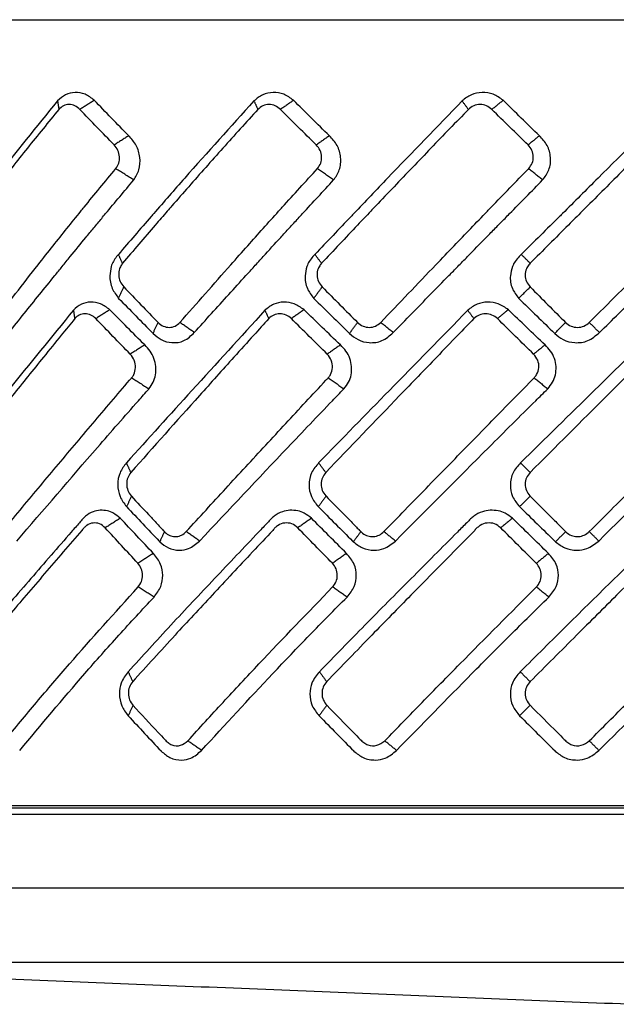
# Model space of a CAD drawing. Extents: x -1782 to 0, y 0 to 1260.
# Drawn here: x -1218 to -1211, y 941 to 952 of the extents above; entities that cross this region are included whole.
import ezdxf

# ---------------------------------------------------------------- set-up
doc = ezdxf.new("R2010")
doc.units = 0
doc.header["$LTSCALE"] = 6
doc.layers.get('0').update_dxf_attribs({"linetype": 'CONTINUOUS', "lineweight": 25})

msp = doc.modelspace()

# ---------------------------------------------------------------- linework, layer by layer
for points, weights in [([(-1225.598069, 952.450288), (-1225.598059, 952.450288), (-1210.800509, 952.450288), (-1196.002944, 952.450288), (-1196.00296, 952.450288)], [0.973357261067, 0.688267509241, 0.973357261067, 0.688267509241, 0.973357261067]), ([(-1196.725903, 942.9496), (-1196.725887, 942.9496), (-1210.800509, 942.9496), (-1224.875132, 942.9496), (-1224.875116, 942.9496)], [0.999961551912, 0.707079583417, 0.999961551912, 0.707079583417, 0.999961551912])]:
    msp.add_rational_spline(points, weights, degree=2, knots=[0, 0, 0, 0.5, 0.5, 1, 1, 1])
for points, knots in [([(-1217.352813, 951.475752), (-1217.38903, 951.503441), (-1217.459824, 951.557565), (-1217.585265, 951.577915), (-1217.705724, 951.552566), (-1217.766702, 951.496916), (-1217.797503, 951.468806)], [0, 0, 0, 0, 0.25857108, 0.505428162, 0.750185208, 1, 1, 1, 1]), ([(-1214.946195, 951.475752), (-1214.984391, 951.503441), (-1215.059054, 951.557565), (-1215.193254, 951.577915), (-1215.323292, 951.552566), (-1215.390201, 951.496916), (-1215.423998, 951.468806)], [0, 0, 0, 0, 0.258571048, 0.505428104, 0.750185422, 1, 1, 1, 1]), ([(-1212.413613, 951.475752), (-1212.452627, 951.503441), (-1212.52889, 951.557565), (-1212.667772, 951.577915), (-1212.803437, 951.552566), (-1212.874245, 951.496916), (-1212.910011, 951.468806)], [0, 0, 0, 0, 0.258571048, 0.505428104, 0.750185422, 1, 1, 1, 1]), ([(-1217.797503, 951.468806), (-1218.051298, 951.157097), (-1218.422754, 950.700878), (-1218.766136, 950.249661), (-1218.874904, 950.106735)], [0, 0, 0, 0, 0.683245819, 1, 1, 1, 1]), ([(-1217.526511, 951.365337), (-1217.546066, 951.381872), (-1217.585176, 951.414943), (-1217.657578, 951.429332), (-1217.728378, 951.415173), (-1217.763499, 951.381949), (-1217.78106, 951.365337)], [0, 0, 0, 0, 0.250078784, 0.50016307, 0.75007856, 1, 1, 1, 1]), ([(-1215.423998, 951.468806), (-1215.705938, 951.157097), (-1216.118581, 950.700884), (-1216.510836, 950.249671), (-1216.635081, 950.106752)], [0, 0, 0, 0, 0.683254001, 1, 1, 1, 1]), ([(-1215.103359, 951.365337), (-1215.123955, 951.381872), (-1215.165148, 951.414943), (-1215.242566, 951.429332), (-1215.318982, 951.415173), (-1215.357538, 951.381949), (-1215.376816, 951.365337)], [0, 0, 0, 0, 0.250078784, 0.50016307, 0.75007856, 1, 1, 1, 1]), ([(-1212.910011, 951.468806), (-1213.211529, 951.157097), (-1213.652844, 950.700865), (-1214.082073, 950.249634), (-1214.218042, 950.106696)], [0, 0, 0, 0, 0.683226075, 1, 1, 1, 1]), ([(-1212.549466, 951.365337), (-1212.570478, 951.381872), (-1212.612502, 951.414943), (-1212.692583, 951.429332), (-1212.772295, 951.415173), (-1212.813113, 951.381949), (-1212.833523, 951.365337)], [0, 0, 0, 0, 0.250078784, 0.50016307, 0.75007856, 1, 1, 1, 1]), ([(-1210.331928, 951.468806), (-1210.643862, 951.157097), (-1211.100416, 950.700873), (-1211.553554, 950.24965), (-1211.697092, 950.106719)], [0, 0, 0, 0, 0.683237514, 1, 1, 1, 1]), ([(-1217.78106, 951.365337), (-1217.908777, 951.209437), (-1218.164209, 950.897641), (-1218.469979, 950.50952), (-1218.665268, 950.255551), (-1218.740616, 950.157002), (-1218.757013, 950.135557)], [0, 0, 0, 0, 0.37892342, 0.757840362, 0.947304276, 1, 1, 1, 1]), ([(-1215.376816, 951.365337), (-1215.518315, 951.209437), (-1215.801312, 950.897641), (-1216.145358, 950.50952), (-1216.366985, 950.255551), (-1216.452893, 950.157002), (-1216.471587, 950.135557)], [0, 0, 0, 0, 0.37892342, 0.757840362, 0.947304276, 1, 1, 1, 1]), ([(-1212.833523, 951.365337), (-1212.984505, 951.209437), (-1213.286467, 950.897641), (-1213.658336, 950.50952), (-1213.899567, 950.255551), (-1213.993425, 950.157002), (-1214.013849, 950.135557)], [0, 0, 0, 0, 0.37892342, 0.757840362, 0.947304276, 1, 1, 1, 1]), ([(-1210.228458, 951.365337), (-1210.384336, 951.209437), (-1210.696088, 950.897641), (-1211.084481, 950.50952), (-1211.337987, 950.255551), (-1211.436942, 950.157002), (-1211.458475, 950.135557)], [0, 0, 0, 0, 0.37892342, 0.757840362, 0.947304276, 1, 1, 1, 1]), ([(-1216.876332, 950.512999), (-1216.852338, 950.551652), (-1216.80234, 950.632199), (-1216.794638, 950.785428), (-1216.838113, 950.936262), (-1216.904522, 951.010321), (-1216.937728, 951.047353)], [0, 0, 0, 0, 0.239821545, 0.499749257, 0.749861575, 1, 1, 1, 1]), ([(-1214.461932, 950.512999), (-1214.435325, 950.551652), (-1214.37988, 950.632199), (-1214.367554, 950.785428), (-1214.409823, 950.936262), (-1214.478629, 951.010321), (-1214.513034, 951.047353)], [0, 0, 0, 0, 0.239821545, 0.499749257, 0.749861575, 1, 1, 1, 1]), ([(-1211.936281, 950.512999), (-1211.907869, 950.551652), (-1211.848664, 950.632199), (-1211.832087, 950.785428), (-1211.871865, 950.936262), (-1211.940979, 951.010321), (-1211.975538, 951.047353)], [0, 0, 0, 0, 0.239821545, 0.499749257, 0.749861575, 1, 1, 1, 1]), ([(-1217.09228, 950.650272), (-1217.078639, 950.67132), (-1217.051358, 950.713414), (-1217.044404, 950.793908), (-1217.063062, 950.873898), (-1217.095976, 950.915498), (-1217.112432, 950.936298)], [0, 0, 0, 0, 0.249863426, 0.49971694, 0.74986285, 1, 1, 1, 1]), ([(-1214.657323, 950.650272), (-1214.6422, 950.67132), (-1214.611954, 950.713414), (-1214.602366, 950.793908), (-1214.62011, 950.873898), (-1214.654109, 950.915498), (-1214.671108, 950.936298)], [0, 0, 0, 0, 0.249863426, 0.49971694, 0.74986285, 1, 1, 1, 1]), ([(-1212.105179, 950.650272), (-1212.089033, 950.67132), (-1212.056741, 950.713414), (-1212.04481, 950.793908), (-1212.061102, 950.873898), (-1212.095153, 950.915498), (-1212.112178, 950.936298)], [0, 0, 0, 0, 0.249863426, 0.49971694, 0.74986285, 1, 1, 1, 1]), ([(-1217.515604, 950.135557), (-1217.502479, 950.151739), (-1217.363639, 950.32291), (-1217.221228, 950.494712), (-1217.09228, 950.650272)], [0, 0, 0, 0, 0.094537625, 1, 1, 1, 1]), ([(-1215.12569, 950.135557), (-1215.111078, 950.151739), (-1214.956522, 950.32291), (-1214.799501, 950.494712), (-1214.657323, 950.650272)], [0, 0, 0, 0, 0.094537625, 1, 1, 1, 1]), ([(-1212.604357, 950.135557), (-1212.588704, 950.151739), (-1212.423127, 950.32291), (-1212.256266, 950.494712), (-1212.105179, 950.650272)], [0, 0, 0, 0, 0.094537625, 1, 1, 1, 1]), ([(-1218.031733, 949.488111), (-1217.971117, 949.565044), (-1217.801254, 949.780629), (-1217.627411, 949.996634), (-1217.515604, 950.135557)], [0, 0, 0, 0, 0.356856546, 1, 1, 1, 1]), ([(-1217.7412, 949.466605), (-1217.708416, 949.507063), (-1217.613396, 949.624324), (-1217.486045, 949.780147), (-1217.359404, 949.933998), (-1217.279864, 950.029857), (-1217.232316, 950.087582), (-1217.216584, 950.106682)], [0, 0, 0, 0, 0.189891911, 0.55038075, 0.73062589, 0.91087094, 1, 1, 1, 1]), ([(-1216.635081, 950.106752), (-1216.644831, 950.09554), (-1216.788159, 949.930734), (-1216.929668, 949.766707), (-1217.06155, 949.613839)], [0, 0, 0, 0, 0.068025147, 1, 1, 1, 1]), ([(-1216.471587, 950.135557), (-1216.519832, 950.079764), (-1216.70174, 949.869396), (-1216.880847, 949.660017), (-1217.012452, 949.506168)], [0, 0, 0, 0, 0.265213003, 1, 1, 1, 1]), ([(-1215.703506, 949.488111), (-1215.635344, 949.565044), (-1215.444337, 949.780629), (-1215.250412, 949.996634), (-1215.12569, 950.135557)], [0, 0, 0, 0, 0.356856546, 1, 1, 1, 1]), ([(-1215.421814, 949.466605), (-1215.385115, 949.507063), (-1215.278746, 949.624324), (-1215.136666, 949.780147), (-1214.995758, 949.933998), (-1214.907442, 950.029852), (-1214.854698, 950.087573), (-1214.837249, 950.106668)], [0, 0, 0, 0, 0.189896001, 0.550392581, 0.730641593, 0.910890513, 1, 1, 1, 1]), ([(-1214.218042, 950.106696), (-1214.228717, 950.095504), (-1214.385886, 949.930715), (-1214.541982, 949.766707), (-1214.687475, 949.613839)], [0, 0, 0, 0, 0.067921225, 1, 1, 1, 1]), ([(-1214.013849, 950.135557), (-1214.066624, 950.079764), (-1214.265617, 949.869396), (-1214.462912, 949.660017), (-1214.607882, 949.506168)], [0, 0, 0, 0, 0.265213003, 1, 1, 1, 1]), ([(-1213.226304, 949.488111), (-1213.152667, 949.565044), (-1212.946319, 949.780629), (-1212.738204, 949.996634), (-1212.604357, 950.135557)], [0, 0, 0, 0, 0.356856546, 1, 1, 1, 1]), ([(-1212.961845, 949.466776), (-1212.922401, 949.507177), (-1212.807971, 949.624382), (-1212.655534, 949.780147), (-1212.504641, 949.933998), (-1212.410235, 950.029846), (-1212.353899, 950.087561), (-1212.335266, 950.10665)], [0, 0, 0, 0, 0.189684284, 0.550287816, 0.730590304, 0.9108927, 1, 1, 1, 1]), ([(-1211.697092, 950.106719), (-1211.708391, 950.095519), (-1211.87465, 949.930723), (-1212.040613, 949.766707), (-1212.195297, 949.613839)], [0, 0, 0, 0, 0.067963795, 1, 1, 1, 1]), ([(-1211.458475, 950.135557), (-1211.514178, 950.079764), (-1211.724209, 949.869396), (-1211.933697, 949.660017), (-1212.087626, 949.506168)], [0, 0, 0, 0, 0.265213003, 1, 1, 1, 1]), ([(-1217.06155, 949.613839), (-1217.090743, 949.577714), (-1217.126783, 949.533115), (-1217.145085, 949.477209), (-1217.148563, 949.466587)], [0, 0, 0, 0, 0.809998801, 1, 1, 1, 1]), ([(-1214.687475, 949.613839), (-1214.719812, 949.577714), (-1214.759735, 949.533115), (-1214.781141, 949.477209), (-1214.785208, 949.466587)], [0, 0, 0, 0, 0.809998708, 1, 1, 1, 1]), ([(-1212.195297, 949.613839), (-1212.229796, 949.577714), (-1212.272388, 949.533115), (-1212.296247, 949.477209), (-1212.300781, 949.466587)], [0, 0, 0, 0, 0.80999861, 1, 1, 1, 1]), ([(-1218.384622, 948.66893), (-1218.261911, 948.822024), (-1218.077843, 949.051664), (-1217.862073, 949.317261), (-1217.770587, 949.430296), (-1217.7412, 949.466605)], [0, 0, 0, 0, 0.575830369, 0.863746469, 1, 1, 1, 1]), ([(-1217.148563, 949.466587), (-1217.156105, 949.430164), (-1217.173902, 949.344229), (-1217.147096, 949.200746), (-1217.087692, 949.120531), (-1217.059382, 949.082302)], [0, 0, 0, 0, 0.278002021, 0.655912404, 1, 1, 1, 1]), ([(-1217.025973, 949.488111), (-1217.034383, 949.472695), (-1217.054724, 949.435408), (-1217.062488, 949.363816), (-1217.045446, 949.283336), (-1217.012821, 949.241192), (-1216.996527, 949.220142)], [0, 0, 0, 0, 0.190133545, 0.459880728, 0.73023174, 1, 1, 1, 1]), ([(-1216.144589, 948.66893), (-1216.006459, 948.822024), (-1215.799262, 949.051664), (-1215.557262, 949.317261), (-1215.454745, 949.430296), (-1215.421814, 949.466605)], [0, 0, 0, 0, 0.575830375, 0.863746478, 1, 1, 1, 1]), ([(-1214.785208, 949.466587), (-1214.794439, 949.430164), (-1214.81622, 949.344229), (-1214.791916, 949.200746), (-1214.730812, 949.120531), (-1214.701692, 949.082302)], [0, 0, 0, 0, 0.278001985, 0.655912387, 1, 1, 1, 1]), ([(-1214.622874, 949.488111), (-1214.632335, 949.472695), (-1214.655217, 949.435408), (-1214.665757, 949.363816), (-1214.650052, 949.283336), (-1214.616536, 949.241192), (-1214.599796, 949.220142)], [0, 0, 0, 0, 0.190133545, 0.459880728, 0.73023174, 1, 1, 1, 1]), ([(-1213.742179, 948.66893), (-1213.592826, 948.822024), (-1213.368797, 949.051664), (-1213.107864, 949.317318), (-1212.997375, 949.43041), (-1212.961845, 949.466776)], [0, 0, 0, 0, 0.575707161, 0.863561657, 1, 1, 1, 1]), ([(-1212.300781, 949.466587), (-1212.31142, 949.430164), (-1212.336522, 949.344229), (-1212.315459, 949.200746), (-1212.254512, 949.120531), (-1212.225466, 949.082302)], [0, 0, 0, 0, 0.278001946, 0.655912369, 1, 1, 1, 1]), ([(-1212.103635, 949.488111), (-1212.113859, 949.472695), (-1212.138588, 949.435408), (-1212.151583, 949.363816), (-1212.137692, 949.283336), (-1212.104303, 949.241192), (-1212.087626, 949.220142)], [0, 0, 0, 0, 0.190133545, 0.459880728, 0.73023174, 1, 1, 1, 1]), ([(-1211.250388, 948.66893), (-1211.094351, 948.822024), (-1210.860295, 949.051664), (-1210.588455, 949.317273), (-1210.473448, 949.43032), (-1210.436497, 949.466642)], [0, 0, 0, 0, 0.575803845, 0.863706683, 1, 1, 1, 1]), ([(-1217.165542, 948.944596), (-1217.202103, 948.971533), (-1217.273189, 949.023907), (-1217.396714, 949.043449), (-1217.514868, 949.019445), (-1217.574623, 948.96545), (-1217.605206, 948.937815)], [0, 0, 0, 0, 0.259913315, 0.505340981, 0.746826098, 1, 1, 1, 1]), ([(-1214.819143, 948.944596), (-1214.857521, 948.971533), (-1214.932138, 949.023907), (-1215.064077, 949.043449), (-1215.191799, 949.019445), (-1215.257725, 948.96545), (-1215.291468, 948.937815)], [0, 0, 0, 0, 0.259913327, 0.505340977, 0.746826095, 1, 1, 1, 1]), ([(-1212.35064, 948.944596), (-1212.389669, 948.971533), (-1212.46555, 949.023907), (-1212.601895, 949.043449), (-1212.735303, 949.019445), (-1212.805398, 948.96545), (-1212.841273, 948.937815)], [0, 0, 0, 0, 0.259913358, 0.505341036, 0.746825935, 1, 1, 1, 1]), ([(-1217.605206, 948.937815), (-1217.869788, 948.614834), (-1218.374496, 947.998725), (-1218.8652, 947.385812), (-1219.098663, 947.094204)], [0, 0, 0, 0, 0.524225869, 1, 1, 1, 1]), ([(-1215.291468, 948.937815), (-1215.586279, 948.614834), (-1216.148654, 947.998725), (-1216.701234, 947.385812), (-1216.964138, 947.094204)], [0, 0, 0, 0, 0.52422587, 1, 1, 1, 1]), ([(-1212.841273, 948.937815), (-1213.157357, 948.614834), (-1213.760311, 947.998725), (-1214.357979, 947.385812), (-1214.642334, 947.094204)], [0, 0, 0, 0, 0.524225941, 1, 1, 1, 1]), ([(-1210.329072, 948.937815), (-1210.656824, 948.614834), (-1211.282035, 947.998725), (-1211.906631, 947.385812), (-1212.203798, 947.094204)], [0, 0, 0, 0, 0.52422587, 1, 1, 1, 1]), ([(-1217.589217, 948.837201), (-1217.64338, 948.770702), (-1217.769761, 948.615536), (-1218.021162, 948.305326), (-1218.467481, 947.751673), (-1218.835121, 947.287478), (-1219.0802, 946.978033)], [0, 0, 0, 0, 0.10714438, 0.250006505, 0.500033626, 1, 1, 1, 1]), ([(-1217.334488, 948.837201), (-1217.354236, 948.85372), (-1217.393734, 948.886759), (-1217.466432, 948.901209), (-1217.537135, 948.887037), (-1217.571856, 948.853813), (-1217.589217, 948.837201)], [0, 0, 0, 0, 0.250111959, 0.500231485, 0.750111676, 1, 1, 1, 1]), ([(-1215.245587, 948.837201), (-1215.305732, 948.770702), (-1215.44607, 948.615536), (-1215.725774, 948.305326), (-1216.223355, 947.751673), (-1216.636049, 947.287478), (-1216.911162, 946.978033)], [0, 0, 0, 0, 0.10714438, 0.250006505, 0.500033626, 1, 1, 1, 1]), ([(-1214.972007, 948.837201), (-1214.992725, 948.85372), (-1215.034162, 948.886759), (-1215.111788, 948.901209), (-1215.188168, 948.887037), (-1215.226447, 948.853813), (-1215.245587, 948.837201)], [0, 0, 0, 0, 0.250111959, 0.500231485, 0.750111676, 1, 1, 1, 1]), ([(-1212.766897, 948.837201), (-1212.831195, 948.770702), (-1212.981227, 948.615536), (-1213.280734, 948.305326), (-1213.814459, 947.751673), (-1214.259667, 947.287478), (-1214.556455, 946.978033)], [0, 0, 0, 0, 0.10714438, 0.250006505, 0.500033626, 1, 1, 1, 1]), ([(-1212.482777, 948.837201), (-1212.503835, 948.85372), (-1212.545952, 948.886759), (-1212.626148, 948.901209), (-1212.705884, 948.887037), (-1212.746559, 948.853813), (-1212.766897, 948.837201)], [0, 0, 0, 0, 0.250111959, 0.500231485, 0.750111676, 1, 1, 1, 1]), ([(-1210.228458, 948.837201), (-1210.294957, 948.770702), (-1210.450123, 948.615536), (-1210.760333, 948.305326), (-1211.313986, 947.751673), (-1211.778181, 947.287478), (-1212.087626, 946.978033)], [0, 0, 0, 0, 0.10714438, 0.250006505, 0.500033626, 1, 1, 1, 1]), ([(-1216.582459, 948.791104), (-1216.562424, 948.774489), (-1216.522356, 948.74126), (-1216.447411, 948.727108), (-1216.373882, 948.741503), (-1216.336953, 948.77457), (-1216.318489, 948.791104)], [0, 0, 0, 0, 0.249940938, 0.499876814, 0.749940903, 1, 1, 1, 1]), ([(-1214.17174, 948.791104), (-1214.150944, 948.774489), (-1214.109353, 948.74126), (-1214.030389, 948.727108), (-1213.952284, 948.741503), (-1213.912427, 948.77457), (-1213.892499, 948.791104)], [0, 0, 0, 0, 0.249940938, 0.499876814, 0.749940903, 1, 1, 1, 1]), ([(-1211.658588, 948.791104), (-1211.637662, 948.774489), (-1211.595812, 948.74126), (-1211.515229, 948.727108), (-1211.43492, 948.741503), (-1211.393348, 948.77457), (-1211.372562, 948.791104)], [0, 0, 0, 0, 0.249940938, 0.499876814, 0.749940903, 1, 1, 1, 1]), ([(-1216.642812, 948.658751), (-1216.611291, 948.630951), (-1216.544415, 948.571968), (-1216.410295, 948.537503), (-1216.260078, 948.559101), (-1216.184041, 948.631412), (-1216.144589, 948.66893)], [0, 0, 0, 0, 0.21232811, 0.450488357, 0.714889374, 1, 1, 1, 1]), ([(-1214.269579, 948.658751), (-1214.236814, 948.630951), (-1214.167298, 948.571968), (-1214.026018, 948.537503), (-1213.866721, 948.559101), (-1213.784723, 948.631412), (-1213.742179, 948.66893)], [0, 0, 0, 0, 0.21232811, 0.450488357, 0.714889374, 1, 1, 1, 1]), ([(-1211.79094, 948.658751), (-1211.757927, 948.630951), (-1211.687884, 948.571968), (-1211.543735, 948.537503), (-1211.380198, 948.559101), (-1211.294732, 948.631412), (-1211.250388, 948.66893)], [0, 0, 0, 0, 0.21232811, 0.450488357, 0.714889374, 1, 1, 1, 1]), ([(-1216.692469, 947.989056), (-1216.673693, 948.014658), (-1216.637028, 948.064652), (-1216.600014, 948.189683), (-1216.61386, 948.3275), (-1216.674501, 948.448446), (-1216.720525, 948.495815), (-1216.743538, 948.5195)], [0, 0, 0, 0, 0.168331959, 0.328716523, 0.662675113, 0.831329515, 1, 1, 1, 1]), ([(-1214.337618, 947.989056), (-1214.317146, 948.014658), (-1214.277169, 948.064652), (-1214.235251, 948.189683), (-1214.246859, 948.3275), (-1214.308422, 948.448446), (-1214.356208, 948.495815), (-1214.380102, 948.5195)], [0, 0, 0, 0, 0.168331959, 0.328716523, 0.662675113, 0.831329515, 1, 1, 1, 1]), ([(-1211.875294, 947.989056), (-1211.853748, 948.014658), (-1211.811672, 948.064652), (-1211.766125, 948.189683), (-1211.775143, 948.3275), (-1211.835756, 948.448446), (-1211.883853, 948.495815), (-1211.907903, 948.5195)], [0, 0, 0, 0, 0.168331958, 0.328716516, 0.662675107, 0.831329508, 1, 1, 1, 1]), ([(-1216.901836, 948.122151), (-1216.901023, 948.123107), (-1216.891108, 948.134771), (-1216.867498, 948.171836), (-1216.849831, 948.244553), (-1216.864292, 948.336984), (-1216.900573, 948.384459), (-1216.918687, 948.408162)], [0, 0, 0, 0, 0.012745473, 0.155509448, 0.435885116, 0.718342287, 1, 1, 1, 1]), ([(-1214.527057, 948.122151), (-1214.526171, 948.123107), (-1214.515358, 948.134771), (-1214.489413, 948.171836), (-1214.469014, 948.244553), (-1214.482308, 948.336984), (-1214.51984, 948.384459), (-1214.538579, 948.408162)], [0, 0, 0, 0, 0.012745473, 0.155509448, 0.435885116, 0.718342287, 1, 1, 1, 1]), ([(-1212.039049, 948.122151), (-1212.038116, 948.123107), (-1212.026733, 948.134771), (-1211.999243, 948.171836), (-1211.976731, 948.244553), (-1211.988455, 948.336984), (-1212.026097, 948.384459), (-1212.044891, 948.408162)], [0, 0, 0, 0, 0.012745473, 0.155509448, 0.435885116, 0.718342287, 1, 1, 1, 1]), ([(-1218.465599, 946.262968), (-1218.32112, 946.437123), (-1218.03218, 946.785412), (-1217.593352, 947.308085), (-1217.22457, 947.743795), (-1216.993229, 948.015064), (-1216.910324, 948.112206), (-1216.901836, 948.122151)], [0, 0, 0, 0, 0.281198126, 0.562362168, 0.843417607, 0.983969116, 1, 1, 1, 1]), ([(-1216.242411, 946.262968), (-1216.083099, 946.437123), (-1215.764494, 946.785412), (-1215.282785, 947.308085), (-1214.879238, 947.743795), (-1214.626725, 948.015064), (-1214.536313, 948.112206), (-1214.527057, 948.122151)], [0, 0, 0, 0, 0.281198126, 0.562362168, 0.843417607, 0.983969116, 1, 1, 1, 1]), ([(-1213.853874, 946.262968), (-1213.684569, 946.437123), (-1213.345981, 946.785412), (-1212.836027, 947.308085), (-1212.409975, 947.743795), (-1212.143964, 948.015064), (-1212.048793, 948.112206), (-1212.039049, 948.122151)], [0, 0, 0, 0, 0.281198126, 0.562362168, 0.843417607, 0.983969116, 1, 1, 1, 1]), ([(-1211.372561, 946.262968), (-1211.198409, 946.437123), (-1210.850124, 946.785412), (-1210.32742, 947.308085), (-1209.891809, 947.743795), (-1209.620382, 948.015064), (-1209.523343, 948.112206), (-1209.513409, 948.122151)], [0, 0, 0, 0, 0.281198126, 0.562362168, 0.843417607, 0.983969116, 1, 1, 1, 1]), ([(-1218.28742, 946.149703), (-1217.964926, 946.526743), (-1217.481201, 947.092286), (-1216.944539, 947.704273), (-1216.735621, 947.940112), (-1216.693292, 947.988123), (-1216.69247, 947.989055)], [0, 0, 0, 0, 0.614479031, 0.921689284, 0.998479509, 1, 1, 1, 1]), ([(-1216.081193, 946.149703), (-1215.727117, 946.526743), (-1215.196019, 947.092286), (-1214.611517, 947.704273), (-1214.384514, 947.940112), (-1214.338512, 947.988123), (-1214.337619, 947.989055)], [0, 0, 0, 0, 0.614479031, 0.921689284, 0.998479509, 1, 1, 1, 1]), ([(-1213.714515, 946.149703), (-1213.339615, 946.526743), (-1212.777282, 947.092286), (-1212.1627, 947.704273), (-1211.924508, 947.940112), (-1211.876232, 947.988123), (-1211.875295, 947.989055)], [0, 0, 0, 0, 0.61447903, 0.921689283, 0.998479508, 1, 1, 1, 1]), ([(-1211.259297, 946.149703), (-1210.874963, 946.526744), (-1210.298481, 947.092287), (-1209.672492, 947.704274), (-1209.43035, 947.940113), (-1209.381267, 947.988123), (-1209.380314, 947.989055)], [0, 0, 0, 0, 0.614480072, 0.921689557, 0.998479711, 1, 1, 1, 1]), ([(-1216.964138, 947.094204), (-1216.993706, 947.056395), (-1217.052746, 946.980901), (-1217.077501, 946.831233), (-1217.051492, 946.680602), (-1216.993197, 946.60414), (-1216.963237, 946.564843)], [0, 0, 0, 0, 0.253952705, 0.507063371, 0.746657313, 1, 1, 1, 1]), ([(-1214.642334, 947.094204), (-1214.67444, 947.056395), (-1214.738547, 946.980901), (-1214.76689, 946.831233), (-1214.740655, 946.680602), (-1214.679096, 946.60414), (-1214.647457, 946.564843)], [0, 0, 0, 0, 0.253952705, 0.507063371, 0.746657314, 1, 1, 1, 1]), ([(-1212.203798, 947.094204), (-1212.237467, 947.056395), (-1212.304694, 946.980901), (-1212.335761, 946.831233), (-1212.310099, 946.680602), (-1212.247145, 946.60414), (-1212.21479, 946.564843)], [0, 0, 0, 0, 0.253952705, 0.507063371, 0.746657313, 1, 1, 1, 1]), ([(-1216.911162, 946.978033), (-1216.925505, 946.957619), (-1216.954182, 946.916803), (-1216.966275, 946.837742), (-1216.952178, 946.759724), (-1216.924357, 946.713021), (-1216.906403, 946.693262), (-1216.905256, 946.692)], [0, 0, 0, 0, 0.245974671, 0.491806584, 0.737756981, 0.983244075, 1, 1, 1, 1]), ([(-1214.556455, 946.978033), (-1214.572008, 946.957619), (-1214.603105, 946.916803), (-1214.616956, 946.837742), (-1214.60279, 946.759724), (-1214.573608, 946.713021), (-1214.55467, 946.693262), (-1214.55346, 946.692)], [0, 0, 0, 0, 0.245974671, 0.491806584, 0.737756981, 0.983244075, 1, 1, 1, 1]), ([(-1212.087626, 946.978033), (-1212.103917, 946.957619), (-1212.136488, 946.916803), (-1212.151676, 946.837742), (-1212.137871, 946.759724), (-1212.108216, 946.713021), (-1212.08887, 946.693262), (-1212.087634, 946.692)], [0, 0, 0, 0, 0.245974671, 0.491806584, 0.737756981, 0.983244075, 1, 1, 1, 1]), ([(-1216.905256, 946.692), (-1216.836137, 946.617549), (-1216.736892, 946.510648), (-1216.62015, 946.385179), (-1216.561136, 946.321818), (-1216.527512, 946.285705), (-1216.511137, 946.268165), (-1216.506296, 946.262979)], [0, 0, 0, 0, 0.520650312, 0.747585008, 0.877261529, 0.96371213, 1, 1, 1, 1]), ([(-1214.55346, 946.692), (-1214.480564, 946.617549), (-1214.375895, 946.510648), (-1214.252927, 946.385179), (-1214.190788, 946.321818), (-1214.155394, 946.285705), (-1214.13816, 946.268165), (-1214.133065, 946.262979)], [0, 0, 0, 0, 0.520650312, 0.747585008, 0.877261529, 0.96371213, 1, 1, 1, 1]), ([(-1212.087634, 946.692), (-1212.013175, 946.617549), (-1211.906261, 946.510648), (-1211.780803, 946.385179), (-1211.717429, 946.321818), (-1211.68134, 946.285705), (-1211.663771, 946.268165), (-1211.658576, 946.262979)], [0, 0, 0, 0, 0.520650312, 0.747585008, 0.877261529, 0.96371213, 1, 1, 1, 1]), ([(-1216.963237, 946.564843), (-1216.832568, 946.425955), (-1216.699171, 946.284166), (-1216.564658, 946.143913), (-1216.561907, 946.141045)], [0, 0, 0, 0, 0.979546759, 1, 1, 1, 1]), ([(-1214.647457, 946.564843), (-1214.509368, 946.425955), (-1214.368396, 946.284166), (-1214.226118, 946.143913), (-1214.223208, 946.141045)], [0, 0, 0, 0, 0.979546758, 1, 1, 1, 1]), ([(-1212.21479, 946.564843), (-1212.073476, 946.425955), (-1211.929212, 946.284166), (-1211.783493, 946.143913), (-1211.780513, 946.141045)], [0, 0, 0, 0, 0.979546758, 1, 1, 1, 1]), ([(-1217.49275, 946.416578), (-1217.506152, 946.401244), (-1217.552336, 946.348403), (-1217.762091, 946.107929), (-1218.038635, 945.789108), (-1218.361689, 945.414771), (-1218.682231, 945.039005), (-1218.913038, 944.757362), (-1219.066905, 944.569606)], [0, 0, 0, 0, 0.024915258, 0.085859143, 0.390582216, 0.542945031, 0.695306368, 1, 1, 1, 1]), ([(-1217.039207, 946.424515), (-1217.065379, 946.446638), (-1217.112656, 946.486602), (-1217.224857, 946.528127), (-1217.348038, 946.52193), (-1217.444807, 946.466595), (-1217.481254, 946.428571), (-1217.492749, 946.416579)], [0, 0, 0, 0, 0.193062565, 0.348750421, 0.695517647, 0.903965073, 1, 1, 1, 1]), ([(-1215.216939, 946.416578), (-1215.231515, 946.401244), (-1215.281744, 946.348403), (-1215.509971, 946.107929), (-1215.81157, 945.789108), (-1216.165001, 945.414771), (-1216.516213, 945.039005), (-1216.772674, 944.757362), (-1216.943642, 944.569606)], [0, 0, 0, 0, 0.024915258, 0.085859143, 0.390582217, 0.542945031, 0.69530637, 1, 1, 1, 1]), ([(-1214.729927, 946.424515), (-1214.757748, 946.446638), (-1214.808003, 946.486602), (-1214.927855, 946.528127), (-1215.060202, 946.52193), (-1215.164865, 946.466595), (-1215.204453, 946.428571), (-1215.216939, 946.416579)], [0, 0, 0, 0, 0.193062564, 0.348750421, 0.695517647, 0.903965073, 1, 1, 1, 1]), ([(-1212.806937, 946.416578), (-1212.822244, 946.401244), (-1212.874991, 946.348403), (-1213.114757, 946.107929), (-1213.432246, 945.789108), (-1213.805316, 945.414771), (-1214.176526, 945.039005), (-1214.450848, 944.757362), (-1214.633724, 944.569606)], [0, 0, 0, 0, 0.024915259, 0.085859143, 0.390582217, 0.542945031, 0.695306368, 1, 1, 1, 1]), ([(-1212.301255, 946.424515), (-1212.329878, 946.446638), (-1212.381583, 946.486602), (-1212.505446, 946.528127), (-1212.642938, 946.52193), (-1212.752313, 946.466595), (-1212.79384, 946.428571), (-1212.806937, 946.416579)], [0, 0, 0, 0, 0.193062564, 0.348750421, 0.695517647, 0.903965073, 1, 1, 1, 1]), ([(-1210.335971, 946.416578), (-1210.351544, 946.401244), (-1210.405207, 946.348402), (-1210.649227, 946.107927), (-1210.97296, 945.789107), (-1211.354333, 945.414771), (-1211.73426, 945.039005), (-1212.018109, 944.757362), (-1212.207335, 944.569606)], [0, 0, 0, 0, 0.024915485, 0.085859993, 0.390582709, 0.542945423, 0.695306629, 1, 1, 1, 1]), ([(-1217.220822, 946.309066), (-1217.24262, 946.327478), (-1217.286285, 946.364361), (-1217.369414, 946.373549), (-1217.433841, 946.349508), (-1217.474796, 946.31148), (-1217.566633, 946.200405), (-1217.728894, 946.017738), (-1217.952855, 945.755395), (-1218.239739, 945.420668), (-1218.611354, 944.984903), (-1218.895066, 944.637187), (-1219.047882, 944.449897)], [0, 0, 0, 0, 0.030305699, 0.060708414, 0.090908182, 0.106206091, 0.12187478, 0.247329166, 0.372784844, 0.498239782, 0.729736831, 1, 1, 1, 1]), ([(-1214.894255, 946.309066), (-1214.917477, 946.327478), (-1214.963994, 946.364361), (-1215.053151, 946.373549), (-1215.122603, 946.349508), (-1215.16696, 946.31148), (-1215.266646, 946.200405), (-1215.442831, 946.017738), (-1215.686482, 945.755395), (-1215.999175, 945.420668), (-1216.404659, 944.984903), (-1216.719482, 944.637187), (-1216.889055, 944.449897)], [0, 0, 0, 0, 0.030305699, 0.060708414, 0.090908182, 0.106206091, 0.12187478, 0.247329166, 0.372784844, 0.498239782, 0.729736831, 1, 1, 1, 1]), ([(-1212.443301, 946.309066), (-1212.467242, 946.327478), (-1212.515199, 946.364361), (-1212.607674, 946.373549), (-1212.68004, 946.349508), (-1212.726451, 946.31148), (-1212.830958, 946.200405), (-1213.015714, 946.017738), (-1213.271652, 945.755395), (-1213.600652, 945.420668), (-1214.027685, 944.984903), (-1214.364053, 944.637187), (-1214.545232, 944.449897)], [0, 0, 0, 0, 0.030305699, 0.060708414, 0.090908182, 0.106206091, 0.12187478, 0.247329166, 0.372784844, 0.498239782, 0.729736832, 1, 1, 1, 1]), ([(-1209.942432, 946.309066), (-1209.966364, 946.327478), (-1210.014303, 946.364361), (-1210.107287, 946.373549), (-1210.180368, 946.349508), (-1210.227424, 946.31148), (-1210.333575, 946.200405), (-1210.521289, 946.017738), (-1210.781737, 945.755395), (-1211.117049, 945.420668), (-1211.552654, 944.984903), (-1211.900348, 944.637187), (-1212.087627, 944.449897)], [0, 0, 0, 0, 0.030305699, 0.060708414, 0.090908182, 0.106206091, 0.12187478, 0.247329166, 0.372784844, 0.498239782, 0.729736832, 1, 1, 1, 1]), ([(-1216.506296, 946.262979), (-1216.505414, 946.262037), (-1216.499121, 946.255312), (-1216.475208, 946.233519), (-1216.427794, 946.207709), (-1216.36123, 946.200239), (-1216.294745, 946.216708), (-1216.260057, 946.24737), (-1216.242411, 946.262968)], [0, 0, 0, 0, 0.012658593, 0.090332343, 0.318905525, 0.542571321, 0.767289972, 1, 1, 1, 1]), ([(-1214.133065, 946.262979), (-1214.132137, 946.262037), (-1214.125514, 946.255312), (-1214.100321, 946.233519), (-1214.050266, 946.207709), (-1213.979868, 946.200239), (-1213.909467, 946.216708), (-1213.872619, 946.24737), (-1213.853874, 946.262968)], [0, 0, 0, 0, 0.012658593, 0.090332343, 0.318905525, 0.542571321, 0.767289972, 1, 1, 1, 1]), ([(-1211.658576, 946.262979), (-1211.65763, 946.262037), (-1211.650878, 946.255312), (-1211.625171, 946.233519), (-1211.573996, 946.207709), (-1211.501903, 946.200239), (-1211.429725, 946.216708), (-1211.391837, 946.24737), (-1211.372561, 946.262968)], [0, 0, 0, 0, 0.012658593, 0.090332343, 0.318905525, 0.542571321, 0.767289972, 1, 1, 1, 1]), ([(-1216.561906, 946.141044), (-1216.528688, 946.113277), (-1216.45917, 946.055166), (-1216.332747, 946.030965), (-1216.195361, 946.052598), (-1216.123168, 946.114001), (-1216.081193, 946.149703)], [0, 0, 0, 0, 0.233942592, 0.489592579, 0.70323526, 1, 1, 1, 1]), ([(-1214.223207, 946.141044), (-1214.188125, 946.113277), (-1214.114705, 946.055166), (-1213.980871, 946.030965), (-1213.835536, 946.052598), (-1213.75901, 946.114001), (-1213.714515, 946.149703)], [0, 0, 0, 0, 0.233942592, 0.489592579, 0.703235262, 1, 1, 1, 1]), ([(-1211.780512, 946.141044), (-1211.744631, 946.113277), (-1211.66954, 946.055166), (-1211.532362, 946.030965), (-1211.383494, 946.052598), (-1211.304959, 946.114001), (-1211.259297, 946.149703)], [0, 0, 0, 0, 0.233942592, 0.489592579, 0.70323526, 1, 1, 1, 1]), ([(-1216.631657, 945.471635), (-1216.600332, 945.512514), (-1216.541634, 945.589112), (-1216.51932, 945.734738), (-1216.544923, 945.881433), (-1216.605187, 945.957683), (-1216.638359, 945.999654)], [0, 0, 0, 0, 0.266735365, 0.499802908, 0.724670495, 1, 1, 1, 1]), ([(-1214.299742, 945.471635), (-1214.266394, 945.512514), (-1214.203908, 945.589112), (-1214.179929, 945.734738), (-1214.206517, 945.881433), (-1214.270215, 945.957683), (-1214.305277, 945.999654)], [0, 0, 0, 0, 0.266735365, 0.499802908, 0.724670495, 1, 1, 1, 1]), ([(-1211.861503, 945.471635), (-1211.827147, 945.512514), (-1211.762771, 945.589112), (-1211.737855, 945.734738), (-1211.76462, 945.881433), (-1211.829817, 945.957683), (-1211.865704, 945.999654)], [0, 0, 0, 0, 0.266735364, 0.499802908, 0.724670495, 1, 1, 1, 1]), ([(-1216.824155, 945.594001), (-1216.809152, 945.614884), (-1216.779144, 945.656652), (-1216.76675, 945.737103), (-1216.780546, 945.817479), (-1216.811214, 945.859178), (-1216.826547, 945.880027)], [0, 0, 0, 0, 0.249973936, 0.499946247, 0.749974038, 1, 1, 1, 1]), ([(-1214.473915, 945.594001), (-1214.457891, 945.614884), (-1214.425842, 945.656652), (-1214.412425, 945.737103), (-1214.426821, 945.817479), (-1214.459308, 945.859178), (-1214.475552, 945.880027)], [0, 0, 0, 0, 0.249973936, 0.499946247, 0.749974038, 1, 1, 1, 1]), ([(-1212.01206, 945.594001), (-1211.995502, 945.614884), (-1211.962385, 945.656652), (-1211.948354, 945.737103), (-1211.962913, 945.817479), (-1211.996232, 945.859178), (-1212.012891, 945.880027)], [0, 0, 0, 0, 0.249973936, 0.499946247, 0.749974038, 1, 1, 1, 1]), ([(-1218.436998, 943.734832), (-1218.309277, 943.889631), (-1218.117695, 944.121831), (-1217.853837, 944.431863), (-1217.452989, 944.897004), (-1217.103636, 945.284226), (-1216.824155, 945.594001)], [0, 0, 0, 0, 0.250007752, 0.375013882, 0.500014918, 1, 1, 1, 1]), ([(-1216.222847, 943.734832), (-1216.08172, 943.889631), (-1215.870027, 944.121831), (-1215.581865, 944.431863), (-1215.146127, 944.897004), (-1214.772675, 945.284226), (-1214.473915, 945.594001)], [0, 0, 0, 0, 0.250007752, 0.375013882, 0.500014918, 1, 1, 1, 1]), ([(-1213.843941, 943.734832), (-1213.693695, 943.889631), (-1213.468326, 944.121831), (-1213.164614, 944.431863), (-1212.707226, 944.897004), (-1212.321022, 945.284226), (-1212.01206, 945.594001)], [0, 0, 0, 0, 0.250007752, 0.375013882, 0.500014918, 1, 1, 1, 1]), ([(-1211.372562, 943.734832), (-1211.217763, 943.889631), (-1210.985564, 944.121831), (-1210.675531, 944.431863), (-1210.21039, 944.897004), (-1209.823168, 945.284226), (-1209.513394, 945.594001)], [0, 0, 0, 0, 0.250007752, 0.375013882, 0.500014918, 1, 1, 1, 1]), ([(-1218.254198, 943.618631), (-1217.995553, 943.927952), (-1217.60757, 944.391953), (-1217.058648, 945.011925), (-1216.773996, 945.318389), (-1216.631657, 945.471635)], [0, 0, 0, 0, 0.499947216, 0.74995179, 1, 1, 1, 1]), ([(-1216.057448, 943.618631), (-1215.772724, 943.927955), (-1215.345621, 944.391956), (-1214.754613, 945.011928), (-1214.451374, 945.31839), (-1214.299742, 945.471635)], [0, 0, 0, 0, 0.499950816, 0.749953628, 1, 1, 1, 1]), ([(-1213.700969, 943.618631), (-1213.39882, 943.927952), (-1212.945578, 944.391953), (-1212.330441, 945.011925), (-1212.017825, 945.318389), (-1211.861503, 945.471635)], [0, 0, 0, 0, 0.499947209, 0.74995178, 1, 1, 1, 1]), ([(-1211.25636, 943.618631), (-1210.945962, 943.927956), (-1210.480348, 944.391959), (-1209.859774, 945.011931), (-1209.547285, 945.318391), (-1209.391027, 945.471635)], [0, 0, 0, 0, 0.499953817, 0.749954927, 1, 1, 1, 1]), ([(-1216.943642, 944.569606), (-1216.976057, 944.526461), (-1217.034491, 944.448683), (-1217.056125, 944.298044), (-1217.031151, 944.152738), (-1216.972942, 944.076035), (-1216.943532, 944.03728)], [0, 0, 0, 0, 0.280429919, 0.505542228, 0.750169844, 1, 1, 1, 1]), ([(-1214.633724, 944.569606), (-1214.668578, 944.526461), (-1214.731411, 944.448683), (-1214.755537, 944.298044), (-1214.729831, 944.152738), (-1214.668268, 944.076035), (-1214.637162, 944.03728)], [0, 0, 0, 0, 0.280429918, 0.505542228, 0.750169844, 1, 1, 1, 1]), ([(-1212.207335, 944.569606), (-1212.24357, 944.526461), (-1212.308892, 944.448683), (-1212.334778, 944.298044), (-1212.309122, 944.152738), (-1212.246073, 944.076035), (-1212.214217, 944.03728)], [0, 0, 0, 0, 0.280429919, 0.505542228, 0.750169844, 1, 1, 1, 1]), ([(-1216.889055, 944.449897), (-1216.903903, 944.429053), (-1216.933597, 944.387366), (-1216.945683, 944.307039), (-1216.931868, 944.226586), (-1216.90116, 944.184776), (-1216.885806, 944.163871)], [0, 0, 0, 0, 0.250037291, 0.500077188, 0.750037255, 1, 1, 1, 1]), ([(-1214.545232, 944.449897), (-1214.56118, 944.429053), (-1214.593077, 944.387366), (-1214.606467, 944.307039), (-1214.592253, 944.226586), (-1214.559806, 944.184776), (-1214.543582, 944.163871)], [0, 0, 0, 0, 0.250037291, 0.500077188, 0.750037255, 1, 1, 1, 1]), ([(-1212.087627, 944.449897), (-1212.104192, 944.429053), (-1212.137322, 944.387366), (-1212.151609, 944.307039), (-1212.137429, 944.226586), (-1212.104227, 944.184776), (-1212.087626, 944.163871)], [0, 0, 0, 0, 0.250037291, 0.500077188, 0.750037255, 1, 1, 1, 1]), ([(-1216.885806, 944.163871), (-1216.784334, 944.053648), (-1216.657492, 943.915869), (-1216.521415, 943.772586), (-1216.483528, 943.730795), (-1216.4561, 943.70637), (-1216.401338, 943.676063), (-1216.307928, 943.667859), (-1216.251175, 943.712533), (-1216.222847, 943.734832)], [0, 0, 0, 0, 0.506177416, 0.632725507, 0.664280527, 0.695237385, 0.756425286, 0.878420125, 1, 1, 1, 1]), ([(-1214.543582, 944.163871), (-1214.436394, 944.053648), (-1214.302408, 943.915869), (-1214.159517, 943.772586), (-1214.119787, 943.730795), (-1214.090977, 943.70637), (-1214.03329, 943.676063), (-1213.934527, 943.667859), (-1213.874102, 943.712533), (-1213.843941, 943.734832)], [0, 0, 0, 0, 0.506177416, 0.632725507, 0.664280527, 0.695237385, 0.756425286, 0.878420125, 1, 1, 1, 1]), ([(-1212.087626, 944.163871), (-1211.97798, 944.053648), (-1211.840921, 943.915869), (-1211.695557, 943.772586), (-1211.655192, 943.730795), (-1211.625875, 943.70637), (-1211.567015, 943.676063), (-1211.465901, 943.667859), (-1211.403639, 943.712533), (-1211.372562, 943.734832)], [0, 0, 0, 0, 0.506177416, 0.632725507, 0.664280527, 0.695237385, 0.756425286, 0.878420125, 1, 1, 1, 1]), ([(-1216.943532, 944.03728), (-1216.811915, 943.895589), (-1216.67936, 943.752887), (-1216.544902, 943.610343), (-1216.543951, 943.609335)], [0, 0, 0, 0, 0.992925957, 1, 1, 1, 1]), ([(-1214.637162, 944.03728), (-1214.498102, 943.895589), (-1214.358051, 943.752887), (-1214.216904, 943.610343), (-1214.215906, 943.609335)], [0, 0, 0, 0, 0.992925957, 1, 1, 1, 1]), ([(-1212.214217, 944.03728), (-1212.071939, 943.895589), (-1211.928647, 943.752887), (-1211.785101, 943.610343), (-1211.784086, 943.609335)], [0, 0, 0, 0, 0.992925957, 1, 1, 1, 1]), ([(-1216.54395, 943.609335), (-1216.510451, 943.580742), (-1216.438267, 943.51913), (-1216.307532, 943.49475), (-1216.168612, 943.519841), (-1216.098493, 943.582155), (-1216.057448, 943.618631)], [0, 0, 0, 0, 0.232386032, 0.500753224, 0.707764281, 1, 1, 1, 1]), ([(-1214.215905, 943.609335), (-1214.180687, 943.580742), (-1214.104797, 943.51913), (-1213.966621, 943.49475), (-1213.819405, 943.519841), (-1213.744699, 943.582155), (-1213.700969, 943.618631)], [0, 0, 0, 0, 0.232386034, 0.500753224, 0.707764285, 1, 1, 1, 1]), ([(-1211.784085, 943.609335), (-1211.748217, 943.580742), (-1211.670928, 943.51913), (-1211.529509, 943.49475), (-1211.378471, 943.519841), (-1211.301447, 943.582155), (-1211.25636, 943.618631)], [0, 0, 0, 0, 0.232386033, 0.500753224, 0.707764285, 1, 1, 1, 1]), ([(-1224.320856, 942.8496), (-1224.320857, 942.8496), (-1224.320859, 942.8496), (-1224.32085, 942.8496), (-1223.968956, 942.8496), (-1222.614404, 942.8496), (-1221.612282, 942.8496), (-1219.109395, 942.8496), (-1217.609614, 942.8496), (-1214.339433, 942.8496), (-1212.57032, 942.8496), (-1210.80051, 942.8496)], [0, 0, 0, 0, 0.000128652, 0.000128652, 0.250096489, 0.250096489, 0.500064326, 0.500064326, 0.750032163, 0.750032163, 1, 1, 1, 1]), ([(-1222.850993, 942.926632), (-1222.851632, 942.926631), (-1222.539882, 942.926633), (-1221.334012, 942.926631), (-1220.450111, 942.926633), (-1218.201283, 942.926632), (-1216.874382, 942.926633), (-1213.953441, 942.926633), (-1212.376423, 942.926633), (-1209.231055, 942.926633), (-1207.646079, 942.926634), (-1204.745519, 942.926633), (-1203.399958, 942.926635), (-1201.175955, 942.926633), (-1200.278256, 942.926636), (-1199.067248, 942.926634), (-1198.751622, 942.926636), (-1198.750033, 942.926635), (-1198.750032, 942.926635), (-1198.750031, 942.926635)], [0, 0, 0, 0, 0.12495114, 0.12495114, 0.249957409, 0.249957409, 0.374963678, 0.374963678, 0.499969947, 0.499969947, 0.624976216, 0.624976216, 0.749982485, 0.749982485, 0.874988753, 0.874988753, 0.999995022, 0.999995022, 1, 1, 1, 1]), ([(-1224.229527, 941.956218), (-1224.229528, 941.956218), (-1224.229529, 941.956218), (-1224.229521, 941.956218), (-1223.880004, 941.956218), (-1222.534601, 941.956218), (-1221.539248, 941.956218), (-1219.053267, 941.956218), (-1217.563617, 941.956218), (-1214.315526, 941.956218), (-1212.558364, 941.956218), (-1210.80051, 941.956218)], [0, 0, 0, 0, 0.000151432, 0.000151432, 0.250113574, 0.250113574, 0.500075716, 0.500075716, 0.750037858, 0.750037858, 1, 1, 1, 1])]:
    msp.add_open_spline(points, degree=3, knots=knots)
for points, degree in [([(-1217.797503, 951.468806), (-1217.78106, 951.365337)], 1), ([(-1217.352813, 951.475752), (-1217.526511, 951.365337)], 1), ([(-1216.937728, 951.047353), (-1217.077441, 951.189815), (-1217.215824, 951.332638), (-1217.352813, 951.475752)], 3), ([(-1215.423998, 951.468806), (-1215.376816, 951.365337)], 1), ([(-1214.946195, 951.475752), (-1215.103359, 951.365337)], 1), ([(-1214.513034, 951.047353), (-1214.658229, 951.189815), (-1214.802638, 951.332638), (-1214.946195, 951.475752)], 3), ([(-1212.910011, 951.468806), (-1212.833523, 951.365337)], 1), ([(-1212.413613, 951.475752), (-1212.549466, 951.365337)], 1), ([(-1211.975538, 951.047353), (-1212.121801, 951.189815), (-1212.267849, 951.332638), (-1212.413613, 951.475752)], 3), ([(-1217.112432, 950.936298), (-1217.252118, 951.079152), (-1217.390197, 951.222175), (-1217.526511, 951.365337)], 3), ([(-1214.671108, 950.936298), (-1214.816323, 951.079152), (-1214.960465, 951.222175), (-1215.103359, 951.365337)], 3), ([(-1212.112178, 950.936298), (-1212.258509, 951.079152), (-1212.404334, 951.222175), (-1212.549466, 951.365337)], 3), ([(-1216.937728, 951.047353), (-1217.112432, 950.936298)], 1), ([(-1214.513034, 951.047353), (-1214.671108, 950.936298)], 1), ([(-1211.975538, 951.047353), (-1212.112178, 950.936298)], 1), ([(-1216.876332, 950.512999), (-1217.09228, 950.650272)], 1), ([(-1214.461932, 950.512999), (-1214.657323, 950.650272)], 1), ([(-1211.936281, 950.512999), (-1212.105179, 950.650272)], 1), ([(-1217.216584, 950.106682), (-1217.103167, 950.242121), (-1216.989749, 950.37756), (-1216.876332, 950.512999)], 3), ([(-1214.837249, 950.106668), (-1214.712143, 950.242112), (-1214.587038, 950.377556), (-1214.461932, 950.512999)], 3), ([(-1212.335266, 950.10665), (-1212.202271, 950.2421), (-1212.069276, 950.37755), (-1211.936281, 950.512999)], 3), ([(-1217.012452, 949.506168), (-1217.06155, 949.613839)], 1), ([(-1214.607882, 949.506168), (-1214.687475, 949.613839)], 1), ([(-1212.087626, 949.506168), (-1212.195297, 949.613839)], 1), ([(-1218.576817, 948.791104), (-1218.395122, 949.02344), (-1218.213428, 949.255775), (-1218.031733, 949.488111)], 3), ([(-1217.012452, 949.506168), (-1217.016959, 949.500149), (-1217.021466, 949.49413), (-1217.025973, 949.488111)], 3), ([(-1216.318489, 948.791104), (-1216.113494, 949.02344), (-1215.9085, 949.255775), (-1215.703506, 949.488111)], 3), ([(-1214.607882, 949.506168), (-1214.612879, 949.500149), (-1214.617877, 949.49413), (-1214.622874, 949.488111)], 3), ([(-1213.892499, 948.791104), (-1213.670434, 949.02344), (-1213.448369, 949.255775), (-1213.226304, 949.488111)], 3), ([(-1212.087626, 949.506168), (-1212.092962, 949.500149), (-1212.098299, 949.49413), (-1212.103635, 949.488111)], 3), ([(-1211.372562, 948.791104), (-1211.140173, 949.02344), (-1210.907784, 949.255775), (-1210.675396, 949.488111)], 3), ([(-1217.059382, 949.082302), (-1216.996527, 949.220142)], 1), ([(-1216.996527, 949.220142), (-1216.858504, 949.077129), (-1216.720481, 948.934117), (-1216.582459, 948.791104)], 3), ([(-1214.701692, 949.082302), (-1214.599796, 949.220142)], 1), ([(-1214.599796, 949.220142), (-1214.457111, 949.077129), (-1214.314425, 948.934117), (-1214.17174, 948.791104)], 3), ([(-1212.225466, 949.082302), (-1212.087626, 949.220142)], 1), ([(-1212.087626, 949.220142), (-1211.944613, 949.077129), (-1211.8016, 948.934117), (-1211.658588, 948.791104)], 3), ([(-1217.059382, 949.082302), (-1216.920777, 948.941092), (-1216.781919, 948.799903), (-1216.642812, 948.658751)], 3), ([(-1214.701692, 949.082302), (-1214.557768, 948.941092), (-1214.413727, 948.799903), (-1214.269579, 948.658751)], 3), ([(-1212.225466, 949.082302), (-1212.080597, 948.941092), (-1211.93575, 948.799903), (-1211.79094, 948.658751)], 3), ([(-1217.605206, 948.937815), (-1217.589217, 948.837201)], 1), ([(-1217.165542, 948.944596), (-1217.334488, 948.837201)], 1), ([(-1216.743538, 948.5195), (-1216.884574, 948.661102), (-1217.025243, 948.802807), (-1217.165542, 948.944596)], 3), ([(-1215.291468, 948.937815), (-1215.245588, 948.837201)], 1), ([(-1214.819143, 948.944596), (-1214.972007, 948.837201)], 1), ([(-1214.380102, 948.5195), (-1214.526667, 948.661102), (-1214.673017, 948.802807), (-1214.819143, 948.944596)], 3), ([(-1212.841273, 948.937815), (-1212.766897, 948.837201)], 1), ([(-1212.35064, 948.944596), (-1212.482777, 948.837201)], 1), ([(-1211.907903, 948.5195), (-1212.055543, 948.661102), (-1212.203127, 948.802807), (-1212.35064, 948.944596)], 3), ([(-1216.918687, 948.408162), (-1217.057918, 948.55136), (-1217.196508, 948.694383), (-1217.334488, 948.837201)], 3), ([(-1214.538579, 948.408162), (-1214.683546, 948.55136), (-1214.828013, 948.694383), (-1214.972007, 948.837201)], 3), ([(-1212.044891, 948.408162), (-1212.19119, 948.55136), (-1212.337145, 948.694383), (-1212.482777, 948.837201)], 3), ([(-1216.642812, 948.658751), (-1216.582459, 948.791104)], 1), ([(-1216.144589, 948.66893), (-1216.318489, 948.791104)], 1), ([(-1214.269579, 948.658751), (-1214.17174, 948.791104)], 1), ([(-1213.742179, 948.66893), (-1213.892499, 948.791104)], 1), ([(-1211.79094, 948.658751), (-1211.658588, 948.791104)], 1), ([(-1211.250388, 948.66893), (-1211.372562, 948.791104)], 1), ([(-1216.743538, 948.5195), (-1216.918688, 948.408162)], 1), ([(-1214.380102, 948.5195), (-1214.538579, 948.408162)], 1), ([(-1211.907903, 948.5195), (-1212.044891, 948.408162)], 1), ([(-1216.901822, 948.122136), (-1216.692472, 947.989058)], 1), ([(-1214.527042, 948.122136), (-1214.337621, 947.989058)], 1), ([(-1212.039034, 948.122136), (-1211.875296, 947.989058)], 1), ([(-1216.911164, 946.978033), (-1216.964138, 947.094204)], 1), ([(-1214.556457, 946.978034), (-1214.642334, 947.094204)], 1), ([(-1212.087627, 946.978033), (-1212.203798, 947.094204)], 1), ([(-1216.90525, 946.692007), (-1216.963238, 946.564843)], 1), ([(-1214.553454, 946.692007), (-1214.647458, 946.564843)], 1), ([(-1212.087626, 946.692007), (-1212.21479, 946.564843)], 1), ([(-1217.039207, 946.424515), (-1217.220823, 946.309066)], 1), ([(-1216.638359, 945.999654), (-1216.7724, 946.14122), (-1216.90602, 946.282847), (-1217.039207, 946.424515)], 3), ([(-1214.729927, 946.424515), (-1214.894256, 946.309066)], 1), ([(-1214.305277, 945.999654), (-1214.447099, 946.14122), (-1214.588654, 946.282847), (-1214.729927, 946.424515)], 3), ([(-1212.301255, 946.424515), (-1212.443301, 946.309066)], 1), ([(-1211.865704, 945.999654), (-1212.010998, 946.14122), (-1212.156187, 946.282847), (-1212.301255, 946.424515)], 3), ([(-1216.826547, 945.880027), (-1216.957972, 946.02304), (-1217.089397, 946.166053), (-1217.220822, 946.309066)], 3), ([(-1214.475552, 945.880027), (-1214.615119, 946.02304), (-1214.754687, 946.166053), (-1214.894255, 946.309066)], 3), ([(-1212.012891, 945.880027), (-1212.156361, 946.02304), (-1212.299831, 946.166053), (-1212.443301, 946.309066)], 3), ([(-1216.506308, 946.262968), (-1216.561913, 946.141027)], 1), ([(-1216.081193, 946.149703), (-1216.242412, 946.262968)], 1), ([(-1214.133077, 946.262968), (-1214.22322, 946.141027)], 1), ([(-1213.714515, 946.149703), (-1213.853874, 946.262968)], 1), ([(-1211.658588, 946.262968), (-1211.780529, 946.141027)], 1), ([(-1211.259297, 946.149703), (-1211.372561, 946.262967)], 1), ([(-1216.638359, 945.999654), (-1216.826548, 945.880027)], 1), ([(-1214.305277, 945.999654), (-1214.475552, 945.880027)], 1), ([(-1211.865704, 945.999654), (-1212.012891, 945.880027)], 1), ([(-1216.631657, 945.471635), (-1216.824155, 945.594)], 1), ([(-1214.299742, 945.471635), (-1214.473915, 945.594)], 1), ([(-1211.861503, 945.471635), (-1212.012061, 945.594001)], 1), ([(-1216.943642, 944.569606), (-1216.889055, 944.449897)], 1), ([(-1214.633724, 944.569606), (-1214.545231, 944.449897)], 1), ([(-1212.207335, 944.569606), (-1212.087626, 944.449897)], 1), ([(-1216.885806, 944.163871), (-1216.943532, 944.03728)], 1), ([(-1214.543582, 944.163871), (-1214.637162, 944.03728)], 1), ([(-1212.087626, 944.163871), (-1212.214217, 944.03728)], 1), ([(-1216.057448, 943.618631), (-1216.222847, 943.734833)], 1), ([(-1213.700969, 943.618631), (-1213.843941, 943.734833)], 1), ([(-1211.25636, 943.618631), (-1211.372562, 943.734833)], 1), ([(-1223.271707, 941.05551), (-1210.80051, 940.550168)], 1)]:
    msp.add_open_spline(points, degree=degree)
msp.add_rational_spline([(-1210.80051, 941.05551), (-1223.269467, 941.05551), (-1223.271707, 941.05551)], [1, 0.707144161391, 0.999925249133], degree=2)

doc.saveas('drawing.dxf')
